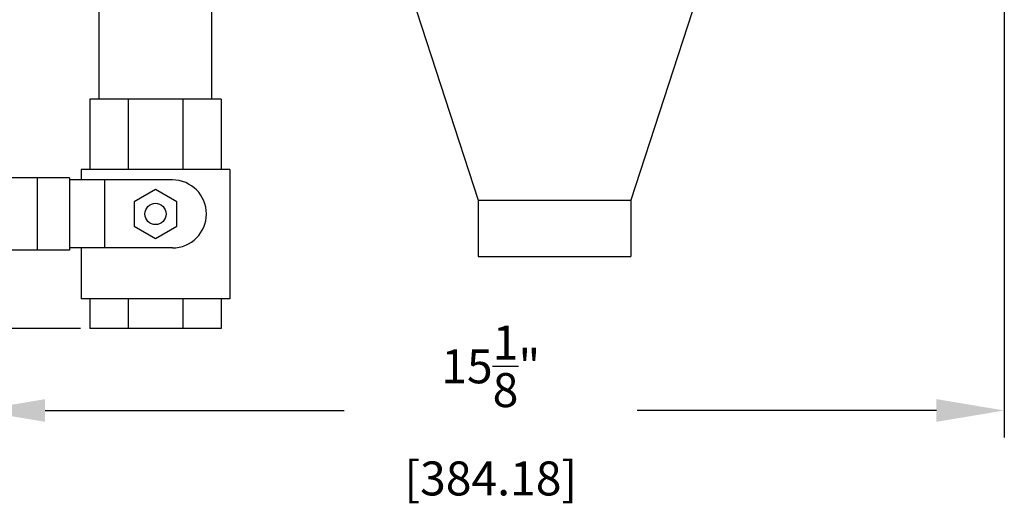
# Model space of a CAD drawing. Units: inches. Extents: x -56 to 55, y -35 to 58.
# Drawn here: x 9 to 24, y -9 to -2 of the extents above; entities that cross this region are included whole.
import ezdxf

# ---------------------------------------------------------------- set-up
doc = ezdxf.new("R2010")
doc.units = ezdxf.units.IN
doc.header["$LTSCALE"] = 1.21
doc.header["$MEASUREMENT"] = 0
doc.header["$PDMODE"] = 3
doc.header["$PDSIZE"] = 0.3125
doc.layers.get('0').update_dxf_attribs({"linetype": 'CONTINUOUS'})
doc.layers.get('Defpoints').update_dxf_attribs({"linetype": 'CONTINUOUS'})
doc.styles.get("Standard").update_dxf_attribs({"font": 'txt', "width": 0.8})
doc.dimstyles.get("Standard").update_dxf_attribs({"dimtxt": 0.15625, "dimasz": 0.1875, "dimexe": 0.18, "dimexo": 0.0625, "dimgap": 0.09, "dimtad": 0, "dimtih": 1, "dimtoh": 1, "dimzin": 4, "dimdsep": 46, "dimtxsty": 'Standard', "dimcen": 0.09, "dimadec": 0, "dimazin": 0, "dimtp": 0.01, "dimtm": 0.01, "dimtfac": 1, "dimtofl": 0, "dimtmove": 0, "dimatfit": 3, "dimfxl": 1, "dimtolj": 1, "dimtzin": 4, "dimarcsym": 0})

# ---------------------------------------------------------------- blocks, each defined once
blk = doc.blocks.new('*D0')
at = {"color": 0, "lineweight": -2, "transparency": 16777216}
for p, q in [((8.424, -0.999), (8.424, -7.983)), ((23.549, -0.999), (23.549, -7.983)), ((9.424, -7.587), (13.83, -7.587)), ((22.549, -7.587), (18.144, -7.587))]:
    blk.add_line(p, q, dxfattribs=at)
at = {"color": 0, "transparency": 16777216}
for points in [[(9.424, -7.42), (9.424, -7.754), (8.424, -7.587)], [(22.549, -7.42), (22.549, -7.754), (23.549, -7.587)]]:
    blk.add_solid(points, dxfattribs=at)
at = {"layer": 'Defpoints', "color": 0, "transparency": 16777216}
for p in [(8.424, -0.862), (23.549, -0.862), (23.549, -7.587)]:
    blk.add_point(p, dxfattribs=at)
at = {"color": 0, "transparency": 16777216, "insert": (15.987, -7.587), "char_height": 0.5, "attachment_point": 5}
blk.add_mtext('\\A1;15{\\H1.000000x;\\S1/8;}" [384.18]', dxfattribs=at)
blk = doc.blocks.new('*D2')
at = {"color": 0, "lineweight": -2, "transparency": 16777216}
for p, q in [((5.081, 23.677), (1.112, 23.677)), ((1.508, 22.677), (1.508, 9.321)), ((1.508, -5.382), (1.508, 7.974)), ((9.943, -6.382), (1.112, -6.382))]:
    blk.add_line(p, q, dxfattribs=at)
at = {"color": 0, "transparency": 16777216}
for points in [[(1.341, 22.677), (1.674, 22.677), (1.508, 23.677)], [(1.341, -5.382), (1.674, -5.382), (1.508, -6.382)]]:
    blk.add_solid(points, dxfattribs=at)
at = {"layer": 'Defpoints', "color": 0, "transparency": 16777216}
for p in [(1.508, 23.677), (5.218, 23.677), (10.081, -6.382)]:
    blk.add_point(p, dxfattribs=at)
at = {"color": 0, "transparency": 16777216, "insert": (1.508, 8.648), "char_height": 0.5, "attachment_point": 5}
blk.add_mtext('\\A1;30{\\H1.000000x;\\S1/16;}" [763.50]', dxfattribs=at)

msp = doc.modelspace()

# ---------------------------------------------------------------- linework, layer by layer
for p, q in [((14.36192, -0.06924), (15.79942, -4.49341)), ((19.48692, -0.06924), (18.04942, -4.49341)), ((10.21942, -3.00674), (10.21942, -1.40375)), ((11.87942, -3.00674), (11.87942, -1.40375)), ((12.01817, -3.00674), (10.08067, -3.00674)), ((10.08067, -3.00674), (10.08067, -4.03924)), ((10.64815, -3.00674), (10.64815, -4.03924)), ((11.45068, -3.00674), (11.45068, -4.03924)), ((12.01817, -3.00674), (12.01817, -4.03924)), ((12.14317, -4.03924), (9.95567, -4.03924)), ((9.95567, -4.03924), (9.95567, -4.19424)), ((12.14317, -4.03924), (12.14317, -5.94424)), ((9.7834, -4.16299), (7.20567, -4.16299)), ((9.30745, -4.16299), (9.30745, -5.22549)), ((9.7834, -4.16299), (9.7834, -5.22549)), ((11.29942, -4.19424), (9.7834, -4.19424)), ((10.29942, -4.19424), (10.29942, -5.19424)), ((11.04942, -4.3334), (10.73692, -4.51382)), ((11.36192, -4.51382), (11.04942, -4.3334)), ((15.79942, -4.49341), (18.04942, -4.49341)), ((15.79942, -4.49341), (15.79942, -5.31924)), ((18.04942, -4.49341), (18.04942, -5.31924)), ((10.73692, -4.51382), (10.73692, -4.87466)), ((11.36192, -4.87466), (11.36192, -4.51382)), ((10.73692, -4.87466), (11.04942, -5.05508)), ((11.04942, -5.05508), (11.36192, -4.87466)), ((11.29942, -5.19424), (9.7834, -5.19424)), ((9.95567, -5.19424), (9.95567, -5.94424)), ((9.7834, -5.22549), (7.20567, -5.22549)), ((15.79944, -5.31924), (18.0494, -5.31924)), ((12.14317, -5.94424), (9.95567, -5.94424)), ((10.08067, -5.94424), (10.08067, -6.38174)), ((10.64815, -5.94424), (10.64815, -6.38174)), ((11.45068, -5.94424), (11.45068, -6.38174)), ((12.01817, -5.94424), (12.01817, -6.38174)), ((12.01817, -6.38174), (10.08067, -6.38174))]:
    msp.add_line(p, q)
msp.add_circle((11.04942, -4.69424), 0.15625)
msp.add_arc((11.29942, -4.69424), 0.5, 270, 90)

# ---------------------------------------------------------------- dimensions: what is measured, and where the dimension line sits
dim = msp.add_linear_dim(base=(1.50782, 23.67729), p1=(10.08067, -6.38174), p2=(5.21817, 23.67729), angle=270, dimstyle='Standard', override={"dimtxt": 0.5, "dimasz": 1, "dimexe": 0.396, "dimexo": 0.1375, "dimdec": 4, "dimzin": 0, "dimlunit": 5, "dimpost": '"', "dimcen": 0.198, "dimtp": 0, "dimtm": 0, "dimtdec": 4, "dimtzin": 0})
dim.commit()
dim.dimension.update_dxf_attribs({"geometry": '*D2', "text_midpoint": (1.50782, 8.64777)})
dim = msp.add_linear_dim(base=(23.54942, -7.58706), p1=(8.42442, -0.86174), p2=(23.54942, -0.86174), dimstyle='Standard', override={"dimtxt": 0.5, "dimasz": 1, "dimexe": 0.396, "dimexo": 0.1375, "dimdec": 4, "dimzin": 0, "dimlunit": 5, "dimpost": '"', "dimcen": 0.198, "dimtp": 0, "dimtm": 0, "dimtdec": 4, "dimtzin": 0})
dim.commit()
dim.dimension.update_dxf_attribs({"geometry": '*D0', "text_midpoint": (15.98692, -7.58706)})

doc.saveas('drawing.dxf')
